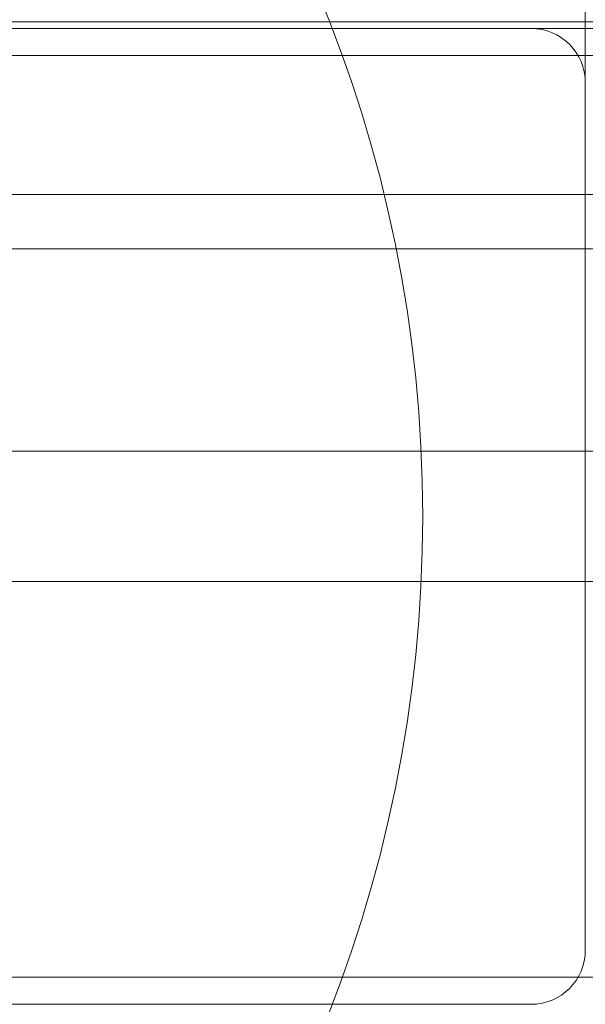
# Model space of a CAD drawing. Units: millimetres. Extents: x -4263 to 3170, y -4263 to 2620.
# Drawn here: x 88 to 140, y -45 to 46 of the extents above; entities that cross this region are included whole.
import ezdxf

# ---------------------------------------------------------------- set-up
doc = ezdxf.new("R2010")
doc.units = ezdxf.units.MM
doc.header["$MEASUREMENT"] = 0

msp = doc.modelspace()

# ---------------------------------------------------------------- linework, layer by layer
at = {"color": 0, "linetype": 'Continuous', "lineweight": 0}
for p, q in [((140, -40), (140, 50)), ((-145, 45.612), (1165, 45.612)), ((40, 45), (980, 45)), ((975, 42.5), (45, 42.5)), ((-145, 29.691), (1165, 29.691)), ((-145, 24.672), (1165, 24.672)), ((159.5, 6), (-40, 6)), ((45, 6), (140, 6)), ((159.5, -6), (-40, -6)), ((45, -6), (140, -6)), ((45, -42.5), (975, -42.5)), ((50, -45), (135, -45))]:
    msp.add_line(p, q, dxfattribs=at)
msp.add_circle((0, 0), 125, dxfattribs=at)
for centre, start, end in [((135, 40), 0, 90), ((135, -40), -90, 0)]:
    msp.add_arc(centre, 5, start, end, dxfattribs=at)

doc.saveas('drawing.dxf')
